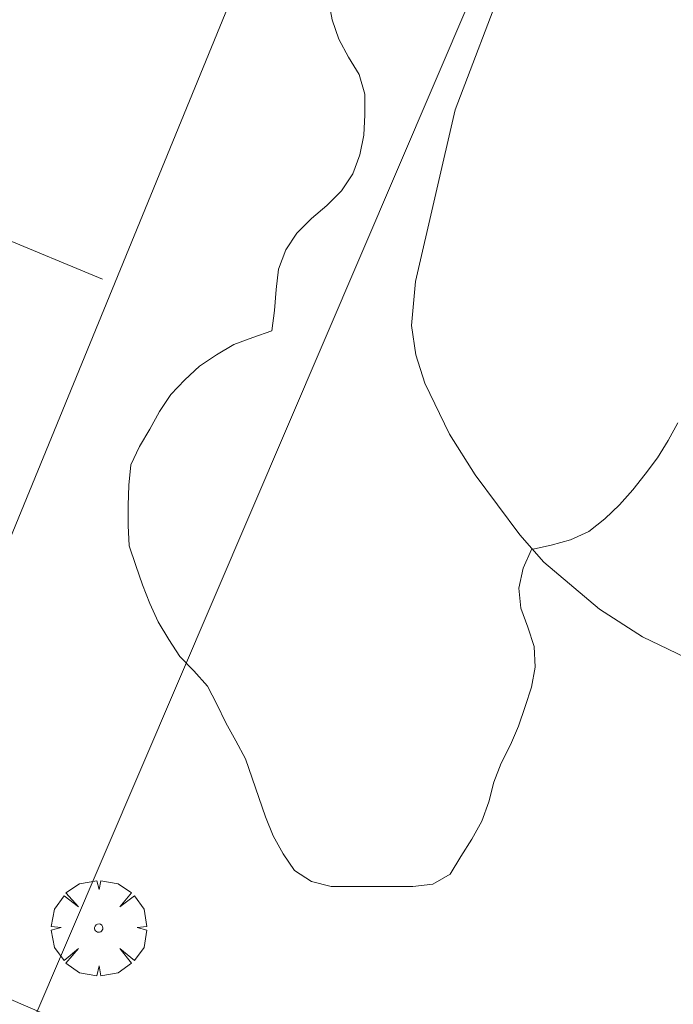
# Model space of a CAD drawing. Units: millimetres. Extents: x 419999 to 421003, y 4487497 to 4488002.
# Drawn here: x 420214 to 420230, y 4487601 to 4487626 of the extents above; entities that cross this region are included whole.
import ezdxf

# ---------------------------------------------------------------- set-up
doc = ezdxf.new("R2010")
doc.units = ezdxf.units.MM
doc.header["$MEASUREMENT"] = 0
doc.layers.get('0').update_dxf_attribs({"lineweight": 9})
for name, color, linetype, lineweight in [('f050002l_curvanivel_mae', 213, 'Continuous', 9), ('f060140s_arboladourbano', 92, 'Continuous', 9), ('f061013p_arbol', 91, 'Continuous', 9), ('f070047l_seto', 91, 'Continuous', 9), ('f070048l_alambrada', 7, 'ALAMBRADA_3', 9), ('f070069l_pistadeportiva', 7, 'Continuous', 9), ('f070069s_pistadeportiva', 7, 'Continuous', 9)]:
    doc.layers.add(name, color=color, linetype=linetype, lineweight=lineweight)
doc.linetypes.add('ALAMBRADA_3', pattern='A,6.1e-05,[1,alambrada_3.shx,S=1,R=0,X=0,Y=0],-6.119413', length=6.119474)

# ---------------------------------------------------------------- blocks, each defined once
blk = doc.blocks.new('arbol')
at = {"color": 0, "linetype": 'Continuous', "lineweight": 0, "flags": 128}
for points in [[(0.96, 0.012), (1.2, 0.036), (1.128, 0.468), (0.888, 0.804), (0.528, 0.528), (0.816, 0.876), (0.48, 1.104), (0.048, 1.176), (0.012, 0.96), (-0.048, 1.176), (-0.48, 1.104), (-0.816, 0.876), (-0.504, 0.528), (-0.864, 0.804), (-1.104, 0.468), (-1.188, 0.036), (-0.936, 0.012)], [(-0.936, 0.012), (-1.188, -0.048), (-1.104, -0.48), (-0.864, -0.804), (-0.504, -0.504), (-0.816, -0.876), (-0.48, -1.116)], [(-0.48, -1.116), (-0.048, -1.188), (0.012, -0.936), (0.048, -1.188), (0.48, -1.116), (0.816, -0.876), (0.528, -0.504), (0.888, -0.804), (1.128, -0.48), (1.2, -0.048), (0.96, 0.012)]]:
    blk.add_lwpolyline(points, dxfattribs=at)
at = {"color": 0, "linetype": 'Continuous', "lineweight": 0, "extrusion": (0, 0, -1)}
for start, end in [(180.0229, 7.5946), (7.2233, 180.0229)]:
    blk.add_arc((0, 0), 0.104, start, end, dxfattribs=at)

msp = doc.modelspace()

# ---------------------------------------------------------------- linework, layer by layer
at = {"layer": 'f050002l_curvanivel_mae'}
msp.add_polyline3d([(420226.143, 4487626.852, 635), (420224.889, 4487623.56, 635), (420223.898, 4487619.287, 635), (420223.802, 4487618.195, 635), (420223.903, 4487617.46, 635), (420224.129, 4487616.755, 635), (420224.746, 4487615.49, 635), (420225.385, 4487614.475, 635), (420226.497, 4487612.978, 635), (420227.093, 4487612.301, 635), (420228.481, 4487611.132, 635), (420229.554, 4487610.442, 635), (420230.833, 4487609.832, 635)], dxfattribs=at)
at = {"layer": 'f060140s_arboladourbano'}
msp.add_polyline3d([(420230.435, 4487615.771, -2.29), (420230.191, 4487615.327, -2.29), (420229.923, 4487614.9, -2.29), (420229.621, 4487614.494, -2.29), (420229.311, 4487614.101, -2.29), (420228.977, 4487613.725, -2.29), (420228.614, 4487613.379, -2.29), (420228.215, 4487613.067, -2.29), (420227.762, 4487612.853, -2.29), (420227.279, 4487612.722, -2.29), (420226.789, 4487612.613, -2.29), (420226.584, 4487612.15, -2.29), (420226.47, 4487611.656, -2.29), (420226.522, 4487611.155, -2.29), (420226.694, 4487610.679, -2.29), (420226.856, 4487610.203, -2.29), (420226.881, 4487609.691, -2.29), (420226.79, 4487609.19, -2.29), (420226.627, 4487608.71, -2.29), (420226.466, 4487608.223, -2.29), (420226.265, 4487607.753, -2.29), (420226.032, 4487607.299, -2.29), (420225.852, 4487606.825, -2.29), (420225.726, 4487606.335, -2.29), (420225.547, 4487605.855, -2.29), (420225.302, 4487605.406, -2.29), (420225.026, 4487604.976, -2.29), (420224.764, 4487604.534, -2.29), (420224.327, 4487604.284, -2.29), (420223.829, 4487604.229, -2.29), (420223.317, 4487604.226, -2.29), (420222.806, 4487604.225, -2.29), (420222.305, 4487604.225, -2.29), (420221.797, 4487604.225, -2.29), (420221.306, 4487604.351, -2.29), (420220.884, 4487604.625, -2.29), (420220.602, 4487605.044, -2.29), (420220.35, 4487605.487, -2.29), (420220.159, 4487605.961, -2.29), (420219.994, 4487606.444, -2.29), (420219.826, 4487606.926, -2.29), (420219.664, 4487607.41, -2.29), (420219.422, 4487607.858, -2.29), (420219.172, 4487608.305, -2.29), (420218.953, 4487608.763, -2.29), (420218.714, 4487609.214, -2.29), (420218.378, 4487609.594, -2.29), (420218.027, 4487609.95, -2.29), (420217.757, 4487610.377, -2.29), (420217.49, 4487610.813, -2.29), (420217.282, 4487611.275, -2.29), (420217.097, 4487611.74, -2.29), (420216.933, 4487612.219, -2.29), (420216.769, 4487612.707, -2.29), (420216.742, 4487613.21, -2.29), (420216.74, 4487613.711, -2.29), (420216.756, 4487614.217, -2.29), (420216.807, 4487614.727, -2.29), (420217.023, 4487615.182, -2.29), (420217.278, 4487615.613, -2.29), (420217.518, 4487616.053, -2.29), (420217.805, 4487616.475, -2.29), (420218.152, 4487616.839, -2.29), (420218.519, 4487617.18, -2.29), (420218.94, 4487617.461, -2.29), (420219.373, 4487617.719, -2.29), (420219.845, 4487617.895, -2.29), (420220.32, 4487618.057, -2.29), (420220.382, 4487618.567, -2.29), (420220.425, 4487619.091, -2.29), (420220.483, 4487619.595, -2.29), (420220.669, 4487620.071, -2.29), (420220.946, 4487620.489, -2.29), (420221.305, 4487620.855, -2.29), (420221.69, 4487621.182, -2.29), (420222.051, 4487621.544, -2.29), (420222.336, 4487621.966, -2.29), (420222.508, 4487622.438, -2.29), (420222.614, 4487622.933, -2.29), (420222.633, 4487623.436, -2.29), (420222.637, 4487623.947, -2.29), (420222.491, 4487624.437, -2.29), (420222.226, 4487624.868, -2.29), (420221.988, 4487625.316, -2.29), (420221.821, 4487625.797, -2.29), (420221.731, 4487626.301, -2.29)], dxfattribs=at)
at = {"layer": 'f070047l_seto'}
msp.add_polyline3d([(420159.403, 4487623.236, 634.321), (420181.701, 4487614.845, 634.6), (420196.906, 4487608.663, 634.716), (420224.571, 4487596.804, 634.321)], dxfattribs=at)
at = {"layer": 'f070048l_alambrada'}
msp.add_line((420226.154, 4487628.386, 637.461), (420214.293, 4487600.706, 634.647), dxfattribs=at)
at = {"layer": 'f070069l_pistadeportiva'}
msp.add_line((420216.104, 4487619.344, 634.777), (420202.276, 4487625.052, 634.855), dxfattribs=at)
at = {"layer": 'f070069s_pistadeportiva'}
msp.add_polyline3d([(420197.422, 4487612.376, 634.746), (420207.802, 4487637.667, 638.416), (420221.633, 4487631.99, 635.66), (420211.252, 4487606.699, 634.647)], close=True, dxfattribs=at)

# ---------------------------------------------------------------- block references
at = {"layer": 'f061013p_arbol'}
msp.add_blockref('arbol', (420216.008, 4487603.193, 634.647), dxfattribs=at)

doc.saveas('drawing.dxf')
